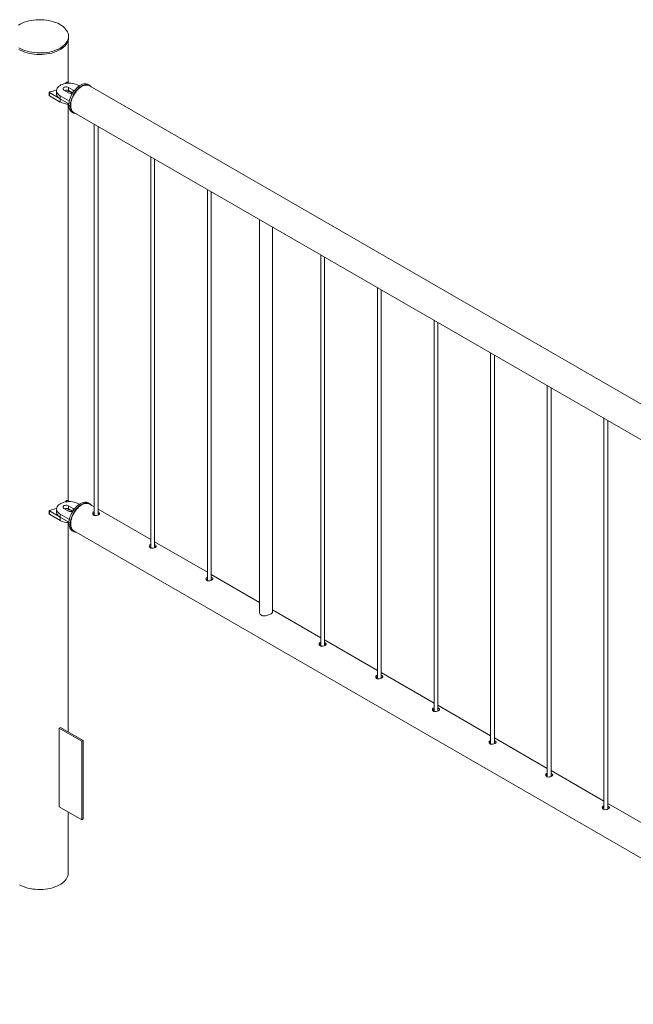
# Paper-space layout 'Sheet2' of a CAD drawing. Units: millimetres. Extents: x 0 to 42, y 0 to 29.8.
# Drawn here: x 22.8 to 23.7, y 11.5 to 13 of the extents above; entities that cross this region are included whole.
import ezdxf

# ---------------------------------------------------------------- set-up
doc = ezdxf.new("R2010")
doc.units = ezdxf.units.MM

psp = doc.layouts.new('Sheet2')

# ---------------------------------------------------------------- linework, layer by layer
at = {"color": 7, "linetype": 'Continuous', "lineweight": 0}
for p, q in [((22.867, 12.933), (22.867, 12.9987)), ((22.8675, 13.0027), (22.8675, 13.0052)), ((22.8642, 12.9334), (22.8628, 12.9315)), ((22.8686, 12.932), (22.8659, 12.9336)), ((22.9004, 12.9287), (22.8983, 12.9299)), ((22.8373, 12.9177), (22.8373, 12.9128)), ((22.8376, 12.9173), (22.8546, 12.9075)), ((22.8376, 12.9173), (22.8376, 12.9124)), ((22.8488, 12.9205), (22.8488, 12.9156)), ((22.8604, 12.9213), (22.8674, 12.9172)), ((22.8745, 12.9213), (22.8674, 12.9254)), ((22.8674, 12.9254), (22.8674, 12.9205)), ((22.8737, 12.9168), (22.8674, 12.9205)), ((22.8844, 12.9278), (22.883, 12.9286)), ((24.1802, 12.1889), (22.9, 12.9279)), ((22.8376, 12.9124), (22.8546, 12.9026)), ((22.8546, 12.9075), (22.8546, 12.9026)), ((22.8547, 12.9123), (22.8547, 12.9074)), ((22.8547, 12.9123), (22.8688, 12.9041)), ((22.8547, 12.9074), (22.8682, 12.8996)), ((22.867, 12.2797), (22.867, 12.8993)), ((22.8733, 12.8866), (22.8754, 12.8854)), ((22.8759, 12.8861), (24.156, 12.1471)), ((22.9076, 12.8678), (22.9076, 12.2572)), ((22.9136, 12.2578), (22.9136, 12.8643)), ((22.9959, 12.8168), (22.9959, 12.2062)), ((23.0019, 12.2067), (23.0019, 12.8133)), ((23.0843, 12.7657), (23.0843, 12.1552)), ((23.0903, 12.1557), (23.0903, 12.7623)), ((23.1657, 12.7188), (23.1657, 12.1065)), ((23.1857, 12.1058), (23.1857, 12.7072)), ((23.2611, 12.6637), (23.2611, 12.0531)), ((23.2671, 12.0536), (23.2671, 12.6602)), ((23.3495, 12.6127), (23.3495, 12.0021)), ((23.3555, 12.0026), (23.3555, 12.6092)), ((23.4379, 12.5616), (23.4379, 11.9511)), ((23.4439, 11.9516), (23.4439, 12.5582)), ((23.5263, 12.5106), (23.5263, 11.9001)), ((23.5323, 11.9006), (23.5323, 12.5071)), ((23.6147, 12.4596), (23.6147, 11.849)), ((23.6207, 11.8495), (23.6207, 12.4561)), ((23.703, 12.4086), (23.703, 11.798)), ((23.709, 11.7985), (23.709, 12.4051)), ((22.8604, 12.2681), (22.8674, 12.264)), ((22.8642, 12.2802), (22.8628, 12.2783)), ((22.8686, 12.2788), (22.8659, 12.2804)), ((22.8745, 12.2681), (22.8674, 12.2721)), ((22.8674, 12.2721), (22.8674, 12.2672)), ((22.8844, 12.2746), (22.883, 12.2754)), ((22.9004, 12.2754), (22.8983, 12.2766)), ((22.9076, 12.2703), (22.9, 12.2747)), ((22.8373, 12.2645), (22.8373, 12.2596)), ((22.8376, 12.2641), (22.8546, 12.2543)), ((22.8376, 12.2641), (22.8376, 12.2592)), ((22.8376, 12.2592), (22.8546, 12.2494)), ((22.8488, 12.2672), (22.8488, 12.2623)), ((22.8546, 12.2543), (22.8546, 12.2494)), ((22.8547, 12.2591), (22.8547, 12.2542)), ((22.8547, 12.2591), (22.8688, 12.2509)), ((22.8547, 12.2542), (22.8682, 12.2464)), ((22.8737, 12.2636), (22.8674, 12.2672)), ((22.9959, 12.2193), (22.9136, 12.2669)), ((22.9145, 12.2622), (22.9136, 12.2626)), ((22.9145, 12.2595), (22.9136, 12.2599)), ((22.9154, 12.2588), (22.9145, 12.2595)), ((22.867, 11.9192), (22.867, 12.246)), ((22.8733, 12.2333), (22.8754, 12.2321)), ((22.8759, 12.2329), (24.156, 11.4938)), ((23.0843, 12.1683), (23.0019, 12.2158)), ((23.0029, 12.2111), (23.0019, 12.2116)), ((23.0029, 12.2084), (23.0019, 12.2089)), ((23.0038, 12.2078), (23.0029, 12.2084)), ((23.1657, 12.1213), (23.0903, 12.1648)), ((23.0913, 12.1601), (23.0903, 12.1605)), ((23.0913, 12.1574), (23.0903, 12.1578)), ((23.0922, 12.1568), (23.0913, 12.1574)), ((23.2611, 12.0662), (23.1857, 12.1097)), ((23.3495, 12.0152), (23.2671, 12.0628)), ((23.268, 12.0581), (23.2671, 12.0585)), ((23.268, 12.0554), (23.2671, 12.0558)), ((23.2689, 12.0547), (23.268, 12.0554)), ((23.4379, 11.9642), (23.3555, 12.0117)), ((23.3564, 12.007), (23.3555, 12.0075)), ((23.3564, 12.0043), (23.3555, 12.0048)), ((23.3573, 12.0037), (23.3564, 12.0043)), ((23.5263, 11.9131), (23.4439, 11.9607)), ((23.4448, 11.956), (23.4439, 11.9564)), ((23.4448, 11.9533), (23.4439, 11.9537)), ((23.4457, 11.9527), (23.4448, 11.9533)), ((22.855, 11.9262), (22.8529, 11.9249)), ((22.8529, 11.8024), (22.8529, 11.9249)), ((22.8529, 11.9249), (22.8882, 11.9045)), ((22.855, 11.9262), (22.8904, 11.9057)), ((22.8904, 11.9057), (22.8882, 11.9045)), ((22.8882, 11.9045), (22.8882, 11.782)), ((22.8904, 11.9057), (22.8904, 11.7833)), ((23.6147, 11.8621), (23.5323, 11.9097)), ((23.5332, 11.905), (23.5323, 11.9054)), ((23.5332, 11.9023), (23.5323, 11.9027)), ((23.5341, 11.9016), (23.5332, 11.9023)), ((23.703, 11.8111), (23.6207, 11.8587)), ((23.6216, 11.854), (23.6207, 11.8544)), ((23.6216, 11.8513), (23.6207, 11.8517)), ((23.6225, 11.8506), (23.6216, 11.8513)), ((23.7914, 11.7601), (23.709, 11.8076)), ((22.8882, 11.782), (22.8529, 11.8024)), ((22.867, 11.6987), (22.867, 11.7943)), ((23.71, 11.8002), (23.709, 11.8007)), ((23.71, 11.8029), (23.709, 11.8034)), ((23.7109, 11.7996), (23.71, 11.8002)), ((22.8904, 11.7833), (22.8882, 11.782))]:
    psp.add_line(p, q, dxfattribs=at)
at = {"color": 8, "linetype": 'Continuous', "lineweight": 0}
for p, q in [((22.8745, 12.9213), (22.8745, 12.9174)), ((22.8745, 12.2681), (22.8745, 12.2641))]:
    psp.add_line(p, q, dxfattribs=at)
at = {"color": 7, "linetype": 'Continuous', "lineweight": 0, "flags": 128}
for points in [[(22.8543, 12.9868), (22.857, 12.9885), (22.8594, 12.9903), (22.8616, 12.9923), (22.8634, 12.9943), (22.8649, 12.9965), (22.8661, 12.9986), (22.8669, 13.0009), (22.8674, 13.0032), (22.8675, 13.0055), (22.8673, 13.0078), (22.8667, 13.01), (22.8658, 13.0123), (22.8646, 13.0145), (22.863, 13.0166), (22.8611, 13.0186), (22.8589, 13.0205), (22.8564, 13.0223), (22.8536, 13.024), (22.8506, 13.0255), (22.8474, 13.0268), (22.844, 13.028), (22.8404, 13.029), (22.8367, 13.0298), (22.8329, 13.0305), (22.829, 13.0309), (22.825, 13.0311), (22.821, 13.0311), (22.8171, 13.031), (22.8131, 13.0306), (22.8093, 13.03), (22.8055, 13.0292), (22.8019, 13.0283), (22.7985, 13.0271), (22.7952, 13.0258), (22.7921, 13.0243), (22.7893, 13.0227)], [(22.8543, 12.9844), (22.857, 12.9861), (22.8594, 12.9879), (22.8616, 12.9898), (22.8634, 12.9919), (22.8649, 12.994), (22.8661, 12.9962), (22.8669, 12.9984), (22.8674, 13.0007), (22.8675, 13.0027)], [(22.79, 12.9872), (22.7929, 12.9856), (22.796, 12.9842), (22.7993, 12.9829), (22.8028, 12.9818), (22.8065, 12.9809), (22.8102, 12.9802), (22.8141, 12.9797), (22.818, 12.9793), (22.822, 12.9792), (22.826, 12.9793), (22.83, 12.9796), (22.8338, 12.98), (22.8377, 12.9807), (22.8413, 12.9816), (22.8449, 12.9826), (22.8482, 12.9839), (22.8514, 12.9853), (22.8543, 12.9868)], [(22.79, 12.9848), (22.7929, 12.9832), (22.796, 12.9818), (22.7993, 12.9805), (22.8028, 12.9794), (22.8065, 12.9785), (22.8102, 12.9777), (22.8141, 12.9772), (22.818, 12.9769), (22.822, 12.9768), (22.826, 12.9768), (22.83, 12.9771), (22.8338, 12.9776), (22.8377, 12.9783), (22.8413, 12.9791), (22.8449, 12.9802), (22.8482, 12.9814), (22.8514, 12.9828), (22.8543, 12.9844)], [(22.883, 12.9286), (22.8809, 12.9297), (22.8786, 12.9305), (22.8762, 12.9312), (22.8736, 12.9317), (22.8709, 12.932), (22.8682, 12.932), (22.8654, 12.9319), (22.8628, 12.9315), (22.8602, 12.9309), (22.8579, 12.9301), (22.8557, 12.9292), (22.8538, 12.9281), (22.8521, 12.9268), (22.8508, 12.9254), (22.8498, 12.924), (22.8491, 12.9224), (22.8488, 12.9209), (22.8489, 12.9193), (22.8494, 12.9177), (22.8502, 12.9162), (22.8514, 12.9148), (22.8529, 12.9135), (22.8547, 12.9123)], [(22.8681, 12.898), (22.8683, 12.9005), (22.8686, 12.9031), (22.8692, 12.9058), (22.8701, 12.9085), (22.8711, 12.9112), (22.8724, 12.9138), (22.8739, 12.9164), (22.8755, 12.9189), (22.8773, 12.9212), (22.8792, 12.9233), (22.8811, 12.9252), (22.8832, 12.9269), (22.8853, 12.9283), (22.8874, 12.9295), (22.8894, 12.9303), (22.8915, 12.9308), (22.8934, 12.931), (22.8952, 12.9309), (22.8969, 12.9305), (22.8983, 12.9299)], [(22.8702, 12.8968), (22.8704, 12.8993), (22.8707, 12.9019), (22.8714, 12.9045), (22.8722, 12.9072), (22.8733, 12.9099), (22.8745, 12.9126), (22.876, 12.9152), (22.8776, 12.9176), (22.8794, 12.92), (22.8813, 12.9221), (22.8833, 12.924), (22.8853, 12.9257), (22.8874, 12.9271), (22.8895, 12.9282), (22.8916, 12.9291), (22.8936, 12.9296), (22.8955, 12.9298), (22.8974, 12.9297), (22.8991, 12.9293), (22.9006, 12.9285), (22.902, 12.9275), (22.9031, 12.9262), (22.9032, 12.9261)], [(22.9, 12.9279), (22.8993, 12.9283), (22.8976, 12.9288), (22.8959, 12.929), (22.894, 12.9289), (22.892, 12.9285), (22.89, 12.9278), (22.8879, 12.9267), (22.8859, 12.9254), (22.8838, 12.9238), (22.8819, 12.9219), (22.88, 12.9199), (22.8782, 12.9176), (22.8766, 12.9152), (22.8751, 12.9127), (22.8739, 12.9101), (22.8728, 12.9074), (22.872, 12.9048), (22.8713, 12.9022), (22.871, 12.8996), (22.8709, 12.8971), (22.871, 12.8948), (22.8713, 12.8927), (22.872, 12.8908), (22.8728, 12.8891), (22.8739, 12.8877), (22.8751, 12.8865), (22.8759, 12.8861)], [(22.8488, 12.9156), (22.8489, 12.9144), (22.8494, 12.9128), (22.8502, 12.9113), (22.8514, 12.9099), (22.8529, 12.9086), (22.8547, 12.9074)], [(22.8674, 12.9254), (22.8663, 12.9259), (22.8649, 12.9262), (22.8635, 12.9262), (22.8621, 12.926), (22.8609, 12.9256), (22.8599, 12.9251), (22.8592, 12.9243), (22.8589, 12.9235), (22.859, 12.9227), (22.8595, 12.9219), (22.8604, 12.9213)], [(22.8733, 12.8866), (22.8724, 12.8872), (22.8711, 12.8884), (22.8701, 12.8898), (22.8692, 12.8916), (22.8686, 12.8935), (22.8683, 12.8957), (22.8681, 12.898)], [(22.8791, 12.8842), (22.8776, 12.8845), (22.876, 12.8851), (22.8745, 12.8859), (22.8733, 12.8871), (22.8722, 12.8886), (22.8714, 12.8903), (22.8707, 12.8923), (22.8704, 12.8945), (22.8702, 12.8968)], [(22.883, 12.2754), (22.8809, 12.2764), (22.8786, 12.2773), (22.8762, 12.278), (22.8736, 12.2785), (22.8709, 12.2787), (22.8682, 12.2788), (22.8654, 12.2786), (22.8628, 12.2782), (22.8602, 12.2777), (22.8579, 12.2769), (22.8557, 12.2759), (22.8538, 12.2748), (22.8521, 12.2736), (22.8508, 12.2722), (22.8498, 12.2707), (22.8491, 12.2692), (22.8488, 12.2676), (22.8489, 12.2661), (22.8494, 12.2645), (22.8502, 12.263), (22.8514, 12.2616), (22.8529, 12.2603), (22.8547, 12.2591)], [(22.8674, 12.2721), (22.8663, 12.2726), (22.8649, 12.2729), (22.8635, 12.273), (22.8621, 12.2728), (22.8609, 12.2724), (22.8599, 12.2718), (22.8592, 12.2711), (22.8589, 12.2703), (22.859, 12.2695), (22.8595, 12.2687), (22.8604, 12.2681)], [(22.8733, 12.2333), (22.8728, 12.2337), (22.8714, 12.2348), (22.8703, 12.2362), (22.8694, 12.2379), (22.8688, 12.2398), (22.8683, 12.2419), (22.8681, 12.2442), (22.8682, 12.2466), (22.8685, 12.2492), (22.8691, 12.2519), (22.8698, 12.2546), (22.8709, 12.2573), (22.8721, 12.2599), (22.8735, 12.2625), (22.8751, 12.265), (22.8768, 12.2674), (22.8787, 12.2696), (22.8806, 12.2715), (22.8827, 12.2733), (22.8848, 12.2748), (22.8869, 12.276), (22.8889, 12.2769), (22.891, 12.2775), (22.8929, 12.2778), (22.8948, 12.2778), (22.8965, 12.2774), (22.8981, 12.2768), (22.8983, 12.2766)], [(22.8791, 12.231), (22.8781, 12.2311), (22.8764, 12.2316), (22.8749, 12.2325), (22.8736, 12.2336), (22.8724, 12.235), (22.8715, 12.2366), (22.8709, 12.2385), (22.8704, 12.2407), (22.8703, 12.243), (22.8703, 12.2454), (22.8706, 12.248), (22.8712, 12.2506), (22.872, 12.2533), (22.873, 12.256), (22.8742, 12.2587), (22.8756, 12.2613), (22.8772, 12.2638), (22.8789, 12.2662), (22.8808, 12.2683), (22.8828, 12.2703), (22.8848, 12.2721), (22.8869, 12.2735), (22.889, 12.2748), (22.8911, 12.2757), (22.8931, 12.2763), (22.8951, 12.2766), (22.8969, 12.2765), (22.8987, 12.2762), (22.9002, 12.2755), (22.9017, 12.2746), (22.9029, 12.2733), (22.9032, 12.2728)], [(22.8879, 12.2735), (22.8859, 12.2722), (22.8838, 12.2706), (22.8819, 12.2687), (22.88, 12.2667), (22.8782, 12.2644), (22.8766, 12.262), (22.8751, 12.2595), (22.8739, 12.2569), (22.8728, 12.2542), (22.872, 12.2515), (22.8713, 12.2489), (22.871, 12.2464), (22.8709, 12.2439), (22.871, 12.2416), (22.8713, 12.2395), (22.872, 12.2376), (22.8728, 12.2359), (22.8739, 12.2345), (22.8751, 12.2333), (22.8759, 12.2329)], [(22.9, 12.2747), (22.8993, 12.2751), (22.8976, 12.2756), (22.8959, 12.2758), (22.894, 12.2757), (22.892, 12.2753), (22.89, 12.2745), (22.8879, 12.2735)], [(22.8488, 12.2623), (22.8489, 12.2612), (22.8494, 12.2596), (22.8502, 12.2581), (22.8514, 12.2567), (22.8529, 12.2554), (22.8547, 12.2542)], [(22.9076, 12.2631), (22.9062, 12.2624), (22.9053, 12.2614), (22.905, 12.2603), (22.9053, 12.259), (22.9062, 12.258), (22.9075, 12.2572), (22.9092, 12.2569), (22.911, 12.257), (22.9128, 12.2574), (22.9144, 12.2581), (22.9155, 12.2589), (22.916, 12.2597), (22.916, 12.2606), (22.9154, 12.2615), (22.9145, 12.2622), (22.9145, 12.2622)], [(22.9959, 12.2121), (22.9946, 12.2114), (22.9937, 12.2104), (22.9934, 12.2092), (22.9937, 12.208), (22.9945, 12.2069), (22.9959, 12.2062), (22.9975, 12.2059), (22.9994, 12.206), (23.0012, 12.2064), (23.0027, 12.2071), (23.0039, 12.2079), (23.0044, 12.2087), (23.0044, 12.2096), (23.0038, 12.2105), (23.0029, 12.2111), (23.0029, 12.2111)], [(23.0843, 12.161), (23.083, 12.1604), (23.0821, 12.1594), (23.0818, 12.1582), (23.0821, 12.157), (23.0829, 12.1559), (23.0843, 12.1552), (23.0859, 12.1549), (23.0878, 12.155), (23.0896, 12.1554), (23.0911, 12.156), (23.0922, 12.1568), (23.0928, 12.1577), (23.0928, 12.1586), (23.0922, 12.1595), (23.0913, 12.1601), (23.0913, 12.1601)], [(23.2611, 12.059), (23.2598, 12.0583), (23.2589, 12.0573), (23.2586, 12.0561), (23.2588, 12.0549), (23.2597, 12.0539), (23.2611, 12.0531), (23.2627, 12.0528), (23.2645, 12.0529), (23.2664, 12.0533), (23.2679, 12.054), (23.269, 12.0548), (23.2696, 12.0556), (23.2696, 12.0565), (23.2689, 12.0574), (23.268, 12.0581), (23.268, 12.0581)], [(23.3495, 12.008), (23.3482, 12.0073), (23.3473, 12.0063), (23.3469, 12.0051), (23.3472, 12.0039), (23.3481, 12.0028), (23.3494, 12.0021), (23.3511, 12.0018), (23.3529, 12.0019), (23.3547, 12.0023), (23.3563, 12.003), (23.3574, 12.0038), (23.358, 12.0046), (23.358, 12.0055), (23.3573, 12.0064), (23.3564, 12.007), (23.3564, 12.007)], [(23.4379, 11.9569), (23.4366, 11.9563), (23.4357, 11.9553), (23.4353, 11.9541), (23.4356, 11.9529), (23.4365, 11.9518), (23.4378, 11.9511), (23.4395, 11.9508), (23.4413, 11.9509), (23.4431, 11.9513), (23.4447, 11.9519), (23.4458, 11.9527), (23.4464, 11.9536), (23.4463, 11.9545), (23.4457, 11.9554), (23.4448, 11.956), (23.4448, 11.956)], [(23.5263, 11.9059), (23.525, 11.9053), (23.5241, 11.9043), (23.5237, 11.9031), (23.524, 11.9018), (23.5249, 11.9008), (23.5262, 11.9001), (23.5279, 11.8998), (23.5297, 11.8998), (23.5315, 11.9003), (23.5331, 11.9009), (23.5342, 11.9017), (23.5348, 11.9026), (23.5347, 11.9035), (23.5341, 11.9043), (23.5332, 11.905), (23.5332, 11.905)], [(23.6147, 11.8549), (23.6134, 11.8542), (23.6125, 11.8532), (23.6121, 11.852), (23.6124, 11.8508), (23.6133, 11.8498), (23.6146, 11.849), (23.6163, 11.8487), (23.6181, 11.8488), (23.6199, 11.8492), (23.6215, 11.8499), (23.6226, 11.8507), (23.6231, 11.8515), (23.6231, 11.8524), (23.6225, 11.8533), (23.6216, 11.854), (23.6216, 11.854)], [(23.703, 11.8039), (23.7017, 11.8032), (23.7008, 11.8022), (23.7005, 11.801), (23.7008, 11.7998), (23.7016, 11.7987), (23.703, 11.798), (23.7046, 11.7977), (23.7065, 11.7978), (23.7083, 11.7982), (23.7099, 11.7989), (23.711, 11.7997), (23.7115, 11.8005), (23.7115, 11.8014), (23.7109, 11.8023), (23.71, 11.8029), (23.71, 11.8029)], [(22.867, 11.6987), (22.867, 11.6981), (22.8667, 11.6958), (22.8661, 11.6936), (22.8651, 11.6913), (22.8638, 11.6892), (22.8621, 11.6871), (22.8602, 11.6851), (22.8579, 11.6832), (22.8553, 11.6814), (22.8525, 11.6798), (22.8494, 11.6783), (22.8462, 11.677), (22.8427, 11.6759), (22.8391, 11.6749), (22.8353, 11.6741), (22.8314, 11.6736), (22.8275, 11.6732), (22.8235, 11.6731), (22.8195, 11.6731), (22.8156, 11.6734), (22.8117, 11.6738), (22.8078, 11.6745), (22.8041, 11.6754), (22.8006, 11.6764), (22.7972, 11.6776), (22.794, 11.679), (22.7911, 11.6806)]]:
    psp.add_lwpolyline(points, dxfattribs=at)
at = {"color": 7, "linetype": 'Continuous', "lineweight": 0}
for centre, radius, start, end in [((22.8652, 12.9324), 0.00137, 59.8885, 134.5291), ((22.8378, 12.9177), 0.000515, 78.7342, 239.6985), ((22.8257, 12.977), 0.06, 281.8094, 292.8376), ((22.8639, 12.9135), 0.0078, 62.8303, 110.4911), ((22.8687, 12.9095), 0.0096, 82.8158, 111.1501), ((22.871, 12.9239), 0.00758, 242.1568, 296.2653), ((22.8734, 12.919), 0.00256, 11.5587, 65.5718), ((22.8378, 12.9128), 0.000483, 184.3133, 247.0314), ((22.8681, 12.928), 0.0287, 241.9445, 270.1726), ((22.8257, 12.3238), 0.06, 281.8094, 292.8376), ((22.8639, 12.2603), 0.0078, 62.8303, 110.4911), ((22.8652, 12.2792), 0.00137, 59.8885, 134.5291), ((22.8734, 12.2657), 0.00256, 11.5587, 65.5718), ((22.8378, 12.2645), 0.000515, 78.7342, 239.6985), ((22.8378, 12.2596), 0.000483, 184.3133, 247.0314), ((22.8687, 12.2563), 0.0096, 82.8158, 111.1501), ((22.871, 12.2707), 0.00758, 242.1568, 296.2653), ((22.8681, 12.2747), 0.0287, 241.9445, 270.1726)]:
    psp.add_arc(centre, radius, start, end, dxfattribs=at)
for points, knots in [([(22.9076, 12.2605), (22.9071, 12.2603), (22.9061, 12.2599), (22.9056, 12.2592), (22.9054, 12.2589)], [0, 0, 0, 0, 0.496919, 1, 1, 1, 1]), ([(22.9959, 12.2094), (22.9955, 12.2093), (22.9945, 12.2089), (22.994, 12.2082), (22.9938, 12.2079)], [0, 0, 0, 0, 0.496919, 1, 1, 1, 1]), ([(23.0843, 12.1584), (23.0839, 12.1582), (23.0829, 12.1579), (23.0824, 12.1572), (23.0822, 12.1568)], [0, 0, 0, 0, 0.496919, 1, 1, 1, 1]), ([(23.1657, 12.1079), (23.1657, 12.1078), (23.1653, 12.1069), (23.1655, 12.105), (23.1666, 12.1026), (23.1689, 12.1009), (23.1717, 12.1002), (23.1749, 12.1003), (23.1783, 12.1011), (23.1815, 12.1023), (23.184, 12.1037), (23.1855, 12.1051), (23.1861, 12.1061), (23.1858, 12.1068), (23.1857, 12.107)], [0, 0, 0, 0, 0.012779, 0.108156, 0.208369, 0.303547, 0.391158, 0.480732, 0.578173, 0.67794, 0.771196, 0.859645, 0.95091, 1, 1, 1, 1]), ([(23.2611, 12.0564), (23.2606, 12.0562), (23.2597, 12.0558), (23.2592, 12.0551), (23.2589, 12.0548)], [0, 0, 0, 0, 0.496919, 1, 1, 1, 1]), ([(23.3495, 12.0053), (23.349, 12.0052), (23.3481, 12.0048), (23.3476, 12.0041), (23.3473, 12.0037)], [0, 0, 0, 0, 0.496919, 1, 1, 1, 1]), ([(23.4379, 11.9543), (23.4374, 11.9541), (23.4365, 11.9538), (23.436, 11.9531), (23.4357, 11.9527)], [0, 0, 0, 0, 0.496919, 1, 1, 1, 1]), ([(23.5263, 11.9033), (23.5258, 11.9031), (23.5249, 11.9027), (23.5244, 11.902), (23.5241, 11.9017)], [0, 0, 0, 0, 0.496919, 1, 1, 1, 1]), ([(23.6147, 11.8523), (23.6142, 11.8521), (23.6133, 11.8517), (23.6128, 11.851), (23.6125, 11.8507)], [0, 0, 0, 0, 0.496919, 1, 1, 1, 1]), ([(23.703, 11.8012), (23.7026, 11.8011), (23.7016, 11.8007), (23.7011, 11.8), (23.7009, 11.7996)], [0, 0, 0, 0, 0.496919, 1, 1, 1, 1])]:
    psp.add_open_spline(points, degree=3, knots=knots, dxfattribs=at)

doc.saveas('drawing.dxf')
